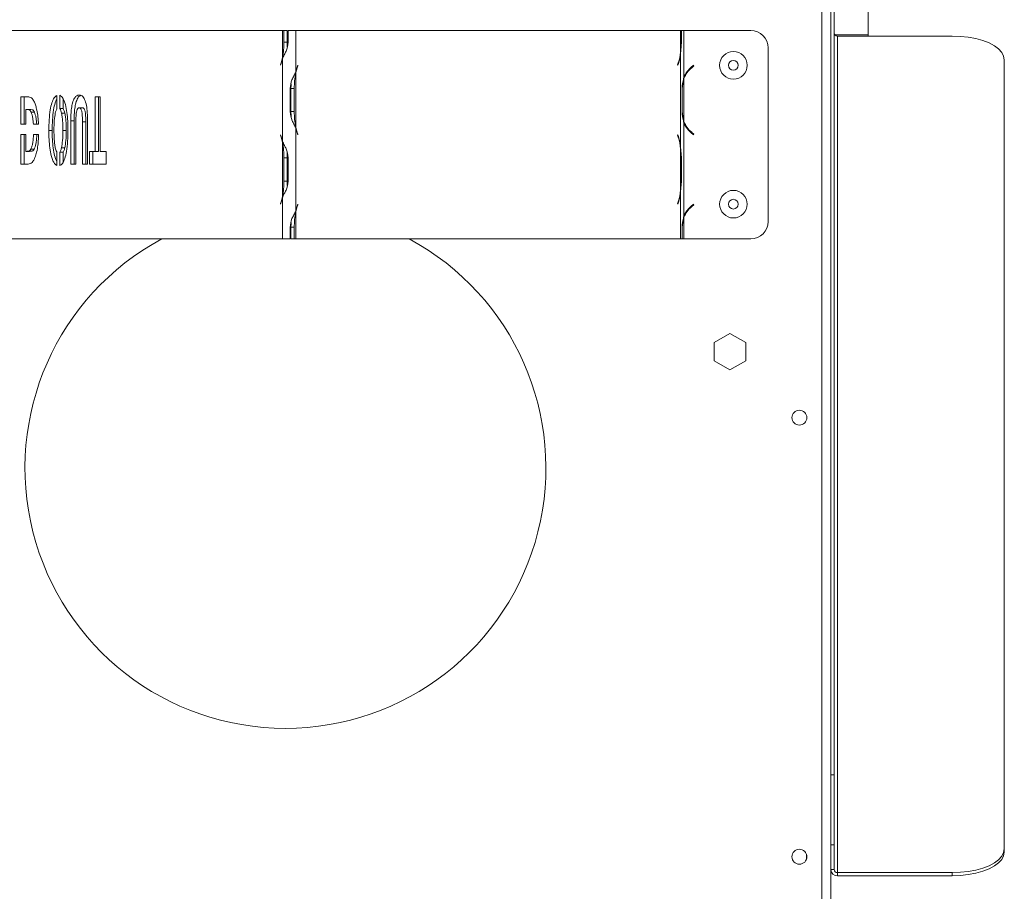
# Model space of a CAD drawing. Units: millimetres. Extents: x 42 to 5343, y 135 to 3706.
# Drawn here: x 1600 to 2005, y 628 to 987 of the extents above; entities that cross this region are included whole.
import ezdxf

# ---------------------------------------------------------------- set-up
doc = ezdxf.new("R2010")
doc.units = ezdxf.units.MM
doc.header["$LTSCALE"] = 20
doc.layers.add('FORMAT', color=7, linetype='Continuous')
doc.styles.add('SLDTEXTSTYLE0', font='TXT', dxfattribs={"width": 0.75})
doc.dimstyles.new('SLDDIMSTYLE0', dxfattribs={"dimtxt": 42.333333, "dimasz": 26, "dimexe": 0, "dimexo": 0.0625, "dimgap": 10.583333, "dimtad": 1, "dimdec": 0, "dimlfac": 0.7, "dimrnd": 1e-09, "dimzin": 12, "dimdsep": 46, "dimtxsty": 'SLDTEXTSTYLE0', "dimsah": 1, "dimcen": 0.09, "dimadec": 0, "dimazin": 3, "dimtfac": 1, "dimtdec": 0, "dimtofl": 0, "dimtmove": 0, "dimatfit": 3, "dimfxl": 1, "dimfrac": 2, "dimtolj": 1, "dimtzin": 12, "dimarcsym": 0})

# ---------------------------------------------------------------- blocks, each defined once
blk = doc.blocks.new('_D_16')
at = {"layer": 'FORMAT', "color": 7, "transparency": 16777216}
for p, q in [((1475.56, 1309.07), (1466.98, 1309.07)), ((1466.98, 1309.07), (1466.98, 1224.4)), ((1616.16, 1309.07), (1624.75, 1309.07)), ((1624.75, 1309.07), (1624.75, 1224.4)), ((1560.82, 1299.72), (1521.24, 1233.75)), ((1466.98, 1224.4), (1475.56, 1224.4)), ((1624.75, 1224.4), (1616.16, 1224.4)), ((1114.86, 822.55), (1114.86, 1179.37)), ((1303.43, 822.55), (1303.43, 1179.37)), ((1114.86, 1159.37), (1303.43, 1159.37)), ((1303.43, 1159.37), (1677.65, 1159.37))]:
    blk.add_line(p, q, dxfattribs=at)
for points in [[(1114.86, 1159.37), (1140.86, 1154.37), (1140.86, 1164.37)], [(1303.43, 1159.37), (1277.43, 1164.37), (1277.43, 1154.37)]]:
    blk.add_solid(points, dxfattribs=at)
at = {"layer": 'FORMAT', "color": 7, "transparency": 16777216, "attachment_point": 1, "style": 'SLDTEXTSTYLE0'}
for s, insert, char_height in [('3', (1517.57, 1307.66), 31.75), ('"', (1587.95, 1289.97), 42.33), ('5', (1486.29, 1289.97), 42.33), ('16', (1541.03, 1265.33), 31.75), ('%%c', (1414.08, 1213.94), 42.333), ('132mm', (1477.98, 1213.94), 42.333)]:
    blk.add_mtext(s, dxfattribs=dict(at, insert=insert, char_height=char_height))

msp = doc.modelspace()

# ---------------------------------------------------------------- linework, layer by layer
at = {"color": 7, "linetype": 'Continuous', "lineweight": 15}
for p, q in [((1929.86, 616.84), (1929.86, 1035.41)), ((1933.43, 1032.98), (1933.43, 616.84)), ((1948.86, 1020.76), (1948.86, 980.76)), ((1934.86, 1001.1), (1934.86, 676.32)), ((1549.54, 982.55), (1707.93, 982.55)), ((1707.93, 982.55), (1707.93, 971.42)), ((1707.93, 982.55), (1708.53, 982.55)), ((1708.53, 977.79), (1708.53, 982.55)), ((1709.89, 982.55), (1708.53, 982.55)), ((1709.89, 977.79), (1709.89, 982.55)), ((1710.26, 982.55), (1710.26, 977.79)), ((1713.38, 982.55), (1710.26, 982.55)), ((1713.38, 982.55), (1713.38, 965.6)), ((1713.38, 982.55), (1871.71, 982.55)), ((1871.71, 982.55), (1871.71, 973.67)), ((1871.71, 982.55), (1871.94, 982.55)), ((1871.94, 977.79), (1871.94, 982.55)), ((1871.94, 982.55), (1872.11, 982.55)), ((1872.11, 982.55), (1872.11, 977.79)), ((1873.07, 982.55), (1872.11, 982.55)), ((1873.07, 982.55), (1873.07, 963.57)), ((1873.07, 982.55), (1900.57, 982.55)), ((1936.29, 980.3), (1936.29, 636.04)), ((1983.43, 980.3), (1936.29, 980.3)), ((1948.86, 980.76), (1948.86, 980.3)), ((1708.53, 977.79), (1709.89, 977.79)), ((1872.11, 977.79), (1871.71, 972.95)), ((1871.71, 972.95), (1871.71, 934.68)), ((1907.71, 975.41), (1907.71, 903.98)), ((1707.07, 968.48), (1707.34, 969.25)), ((1707.12, 968.26), (1707.07, 968.48)), ((1707.07, 968.48), (1707.2, 968.48)), ((1707.39, 969.03), (1707.12, 968.26)), ((1707.93, 970.93), (1707.93, 937.03)), ((1713.92, 967.49), (1714.19, 968.26)), ((1714.25, 968.04), (1713.97, 967.27)), ((1714.25, 968.04), (1714.11, 968.04)), ((1714.19, 968.26), (1714.25, 968.04)), ((1870.48, 968.48), (1870.76, 969.25)), ((1870.54, 968.26), (1870.48, 968.48)), ((1870.81, 969.03), (1870.54, 968.26)), ((1876.08, 967.49), (1877, 968.26)), ((1877.18, 968.04), (1876.27, 967.27)), ((1877, 968.26), (1877.18, 968.04)), ((2004.86, 970.56), (2004.86, 645.78)), ((1713.38, 965.11), (1713.38, 942.84)), ((1872.35, 958.74), (1873.07, 963.57)), ((1873.07, 962.85), (1873.07, 945.1)), ((1616.31, 955.95), (1616.31, 950.43)), ((1711.06, 949.22), (1711.06, 958.74)), ((1712.79, 958.74), (1711.42, 958.74)), ((1711.42, 958.74), (1711.42, 949.22)), ((1712.79, 958.74), (1712.79, 949.22)), ((1872.35, 949.22), (1872.35, 958.74)), ((1602.86, 955.34), (1600.29, 955.34)), ((1600.29, 955.34), (1600.29, 944.06)), ((1601.65, 955.34), (1601.65, 944.06)), ((1615.03, 950.23), (1615.03, 955.88)), ((1617.68, 954.54), (1617.68, 950.43)), ((1630.89, 955.34), (1630.89, 932.86)), ((1632.99, 955.34), (1630.89, 955.34)), ((1632.25, 955.34), (1632.25, 932.86)), ((1632.99, 932.86), (1632.99, 955.34)), ((1602.39, 944.06), (1602.39, 950.07)), ((1602.39, 950.07), (1602.42, 950.07)), ((1602.42, 950.07), (1603.79, 950.07)), ((1604.5, 949), (1605.86, 949)), ((1616.31, 950.43), (1617.68, 950.43)), ((1617.03, 948.58), (1618.4, 948.58)), ((1624.29, 950.78), (1625.65, 950.78)), ((1712.79, 949.22), (1711.42, 949.22)), ((1873.07, 944.38), (1872.35, 949.22)), ((1600.29, 944.06), (1602.39, 944.06)), ((1605.46, 944.06), (1607.57, 944.06)), ((1620.83, 945.39), (1620.83, 927.6)), ((1620.83, 945.39), (1622.19, 945.39)), ((1622.19, 945.39), (1622.19, 927.6)), ((1622.93, 927.6), (1622.93, 945.02)), ((1625.65, 945.02), (1625.65, 927.6)), ((1625.65, 945.02), (1627.01, 945.02)), ((1627.01, 945.02), (1627.01, 927.6)), ((1627.75, 927.6), (1627.75, 945.38)), ((1873.07, 944.38), (1873.07, 906.43)), ((1602.39, 939.77), (1600.29, 939.77)), ((1600.29, 939.77), (1600.29, 927.6)), ((1601.65, 939.77), (1601.65, 927.6)), ((1602.39, 932.86), (1602.39, 939.77)), ((1607.6, 939.77), (1605.5, 939.77)), ((1611.82, 941.48), (1613.18, 941.48)), ((1617.58, 941.46), (1618.95, 941.46)), ((1707.07, 939.47), (1707.12, 939.69)), ((1707.12, 939.69), (1707.39, 938.92)), ((1713.38, 942.36), (1713.38, 908.46)), ((1714.19, 939.69), (1713.92, 940.46)), ((1713.97, 940.68), (1714.25, 939.91)), ((1714.25, 939.91), (1714.11, 939.91)), ((1714.25, 939.91), (1714.19, 939.69)), ((1870.44, 939.47), (1870.5, 939.69)), ((1870.5, 939.69), (1870.77, 938.92)), ((1877, 939.69), (1876.08, 940.46)), ((1876.27, 940.68), (1877.18, 939.91)), ((1877.18, 939.91), (1877, 939.69)), ((1707.34, 938.7), (1707.07, 939.47)), ((1707.07, 939.47), (1707.2, 939.47)), ((1707.93, 936.54), (1707.93, 914.27)), ((1870.71, 938.7), (1870.44, 939.47)), ((1602.42, 932.86), (1602.39, 932.86)), ((1602.42, 932.86), (1603.79, 932.86)), ((1604.4, 933.79), (1605.76, 933.79)), ((1615.03, 927.05), (1615.03, 932.67)), ((1616.31, 932.49), (1616.31, 926.99)), ((1617.68, 932.49), (1616.31, 932.49)), ((1617.03, 934.31), (1618.39, 934.31)), ((1617.68, 932.49), (1617.68, 928.47)), ((1630.89, 932.86), (1628.48, 932.86)), ((1628.48, 932.86), (1628.48, 927.6)), ((1629.84, 932.86), (1629.84, 927.6)), ((1630.89, 932.86), (1632.25, 932.86)), ((1635.4, 932.86), (1632.99, 932.86)), ((1635.4, 927.6), (1635.4, 932.86)), ((1871.71, 934.68), (1872.04, 930.17)), ((1871.71, 933.9), (1871.71, 916.91)), ((1600.29, 927.6), (1602.84, 927.6)), ((1620.83, 927.6), (1622.93, 927.6)), ((1625.65, 927.6), (1627.75, 927.6)), ((1628.48, 927.6), (1635.4, 927.6)), ((1708.53, 920.65), (1708.53, 930.17)), ((1708.53, 930.17), (1709.89, 930.17)), ((1709.89, 920.65), (1709.89, 930.17)), ((1710.26, 930.17), (1710.26, 920.65)), ((1871.9, 920.65), (1871.9, 930.17)), ((1872.04, 930.17), (1872.04, 920.65)), ((1708.53, 920.65), (1709.89, 920.65)), ((1872.04, 920.65), (1871.71, 916.13)), ((1871.71, 916.13), (1871.71, 896.84)), ((1707.07, 911.34), (1707.34, 912.11)), ((1707.12, 911.12), (1707.07, 911.34)), ((1707.07, 911.34), (1707.2, 911.34)), ((1707.39, 911.89), (1707.12, 911.12)), ((1707.93, 913.79), (1707.93, 896.84)), ((1870.44, 911.34), (1870.71, 912.11)), ((1870.5, 911.12), (1870.44, 911.34)), ((1870.77, 911.89), (1870.5, 911.12)), ((1713.38, 907.97), (1713.38, 896.84)), ((1713.92, 910.35), (1714.19, 911.12)), ((1714.25, 910.9), (1713.97, 910.13)), ((1714.25, 910.9), (1714.11, 910.9)), ((1714.19, 911.12), (1714.25, 910.9)), ((1876.08, 910.35), (1877, 911.12)), ((1877.18, 910.9), (1876.27, 910.13)), ((1877, 911.12), (1877.18, 910.9)), ((1872.35, 901.6), (1873.07, 906.43)), ((1873.07, 905.71), (1873.07, 896.84)), ((1711.06, 896.84), (1711.06, 901.6)), ((1711.42, 901.6), (1711.42, 896.84)), ((1712.79, 901.6), (1711.42, 901.6)), ((1712.79, 901.6), (1712.79, 896.84)), ((1872.35, 896.84), (1872.35, 901.6)), ((1707.93, 896.84), (1549.54, 896.84)), ((1707.93, 896.84), (1711.06, 896.84)), ((1711.42, 896.84), (1712.79, 896.84)), ((1713.38, 896.84), (1712.79, 896.84)), ((1871.71, 896.84), (1713.38, 896.84)), ((1871.71, 896.84), (1872.35, 896.84)), ((1873.07, 896.84), (1872.35, 896.84)), ((1900.57, 896.84), (1873.07, 896.84)), ((1892, 857.91), (1885.5, 854.16)), ((1898.5, 854.16), (1892, 857.91)), ((1885.5, 854.16), (1885.5, 846.65)), ((1898.5, 846.65), (1898.5, 854.16)), ((1885.5, 846.65), (1892, 842.9)), ((1892, 842.9), (1898.5, 846.65)), ((1933.43, 676.32), (1934.86, 676.32)), ((1934.86, 676.32), (1934.86, 647.49)), ((1934.86, 647.49), (1933.43, 647.49)), ((1934.86, 637.31), (1934.86, 647.49)), ((2004.86, 645.78), (2004.86, 644.51)), ((1923.43, 641.43), (1923.43, 643.68)), ((1933.43, 637.31), (1934.86, 637.31)), ((1936.29, 636.04), (1936.29, 634.76)), ((1983.43, 636.04), (1936.29, 636.04)), ((1983.43, 634.76), (1983.43, 636.04)), ((1983.43, 634.76), (1936.29, 634.76))]:
    msp.add_line(p, q, dxfattribs=at)
at = {"color": 8, "linetype": 'Continuous', "lineweight": 15}
for p, q in [((1948.86, 980.76), (1935.19, 980.76)), ((1707.34, 969.25), (1707.47, 969.25)), ((1870.81, 969.03), (1870.68, 969.03)), ((1713.97, 967.27), (1713.84, 967.27)), ((1713.97, 940.68), (1713.84, 940.68)), ((1707.34, 938.7), (1707.47, 938.7)), ((1870.77, 938.92), (1870.64, 938.92)), ((1707.34, 912.11), (1707.47, 912.11)), ((1870.77, 911.89), (1870.64, 911.89)), ((1713.97, 910.13), (1713.84, 910.13))]:
    msp.add_line(p, q, dxfattribs=at)
at = {"color": 7, "linetype": 'Continuous', "lineweight": 15, "flags": 128}
for points in [[(2004.86, 970.56), (2004.59, 972.09), (2003.81, 973.57), (2002.52, 974.98), (2000.76, 976.29), (1998.58, 977.45), (1996.02, 978.44), (1993.16, 979.24), (1990.05, 979.83), (1986.78, 980.18), (1983.43, 980.3)], [(1983.43, 636.04), (1986.78, 636.16), (1990.05, 636.51), (1993.16, 637.1), (1996.02, 637.9), (1998.58, 638.89), (2000.76, 640.05), (2002.52, 641.36), (2003.81, 642.77), (2004.59, 644.26), (2004.86, 645.78)], [(2004.86, 644.51), (2004.59, 642.98), (2003.81, 641.5), (2002.52, 640.08), (2000.76, 638.78), (1998.58, 637.62), (1996.02, 636.63), (1993.16, 635.83), (1990.05, 635.24), (1986.78, 634.88), (1983.43, 634.76)]]:
    msp.add_lwpolyline(points, dxfattribs=at)
at = {"color": 7, "linetype": 'Continuous', "lineweight": 15}
for centre, radius in [((1893.43, 968.26), 5.68), ((1893.43, 968.26), 2), ((1893.43, 911.12), 5.68), ((1893.43, 911.12), 2), ((1920.57, 823.27), 3.07), ((1920.57, 642.56), 3.07)]:
    msp.add_circle(centre, radius, dxfattribs=at)
for centre, radius, start, end in [((1900.57, 975.41), 7.14, 0, 90), ((1936.21, 981.66), 1.36, 183.5019, 273.1185), ((1676.51, 977.58), 32.02, 348.9072, 0.3813), ((1673.07, 977.78), 36.82, 357.0885, 0.0112), ((1836.71, 977.74), 35.23, 353.3827, 0.0862), ((1850.92, 975.84), 20.9, 341.6353, 354.0616), ((1851.54, 975.51), 20.33, 341.4304, 352.7818), ((1691.64, 974.7), 16.62, 340.8693, 348.6061), ((1691.93, 974.43), 16.38, 340.7735, 347.6657), ((1744.82, 958.95), 32.03, 168.9133, 180.3811), ((1729.39, 962.1), 16.38, 160.7835, 167.6724), ((1729.68, 961.83), 16.62, 160.8793, 168.6124), ((1883.43, 958.74), 11.43, 130, 154.9769), ((1883.43, 958.74), 11.14, 130, 158.3371), ((1748.23, 958.75), 36.81, 176.9553, 180.0121), ((1883.43, 958.74), 11.14, 158.3371, 180), ((1748.12, 949.21), 36.7, 179.985, 183.4936), ((1744.82, 949), 32.03, 179.6189, 191.0867), ((1883.43, 949.22), 11.14, 180, 201.6629), ((1883.43, 949.22), 11.14, 201.6629, 230), ((1883.43, 949.22), 11.43, 205.0231, 230), ((1729.68, 946.13), 16.62, 191.3876, 199.1207), ((1729.39, 945.85), 16.38, 192.3276, 199.2165), ((1691.64, 933.26), 16.62, 11.3939, 19.1307), ((1691.93, 933.53), 16.38, 12.3343, 19.2265), ((1676.51, 930.38), 32.02, 359.6187, 11.0928), ((1850.24, 931.96), 21.56, 5.173, 18.2359), ((1850.94, 932.3), 20.91, 6.5438, 18.4634), ((1673.21, 930.18), 36.68, 359.985, 3.4968), ((1836.28, 930.21), 35.62, 359.9368, 5.9535), ((1676.51, 920.43), 32.02, 348.9072, 0.3813), ((1673.07, 920.64), 36.82, 357.0885, 0.0112), ((1836.28, 920.61), 35.62, 354.0465, 0.0632), ((1850.24, 918.86), 21.56, 341.7641, 354.827), ((1850.94, 918.51), 20.91, 341.5366, 353.4562), ((1691.64, 917.55), 16.62, 340.8693, 348.6061), ((1691.93, 917.28), 16.38, 340.7735, 347.6657), ((1744.82, 901.81), 32.03, 168.9133, 180.3811), ((1729.39, 904.96), 16.38, 160.7835, 167.6724), ((1729.68, 904.69), 16.62, 160.8793, 168.6124), ((1883.43, 901.6), 11.43, 130, 154.9769), ((1883.43, 901.6), 11.14, 130, 158.3371), ((1748.23, 901.6), 36.81, 176.9553, 180.0121), ((1883.43, 901.6), 11.14, 158.3371, 180), ((1900.57, 903.98), 7.14, 270, 360), ((1709.14, 802.55), 107.14, 118.3576, 61.6424), ((1936.14, 637.47), 2.71, 183.5019, 273.1185), ((1936.21, 637.39), 1.36, 183.5019, 273.1185)]:
    msp.add_arc(centre, radius, start, end, dxfattribs=at)
for points, knots in [([(1710.26, 977.79), (1710.08, 976.48), (1709.84, 974.62), (1708.53, 972.45), (1708.15, 971.48), (1707.93, 970.93)], [0, 0, 0, 0, 0.49914, 0.714753, 1, 1, 1, 1]), ([(1711.06, 958.74), (1711.21, 959.97), (1711.45, 961.82), (1712.76, 964.01), (1713.16, 965.04), (1713.38, 965.6)], [0, 0, 0, 0, 0.4717692, 0.7108344, 1, 1, 1, 1]), ([(1619.68, 941.48), (1619.66, 942.74), (1619.63, 945.27), (1619.31, 948.96), (1618.66, 952.38), (1617.63, 955.09), (1616.75, 955.66), (1616.31, 955.95)], [0, 0, 0, 0, 0.187133, 0.374033, 0.560704, 0.780174, 1, 1, 1, 1]), ([(1624.29, 956.04), (1623.95, 956), (1623.29, 955.91), (1622.32, 954.9), (1621.55, 953.03), (1621.09, 950.58), (1620.86, 948.03), (1620.84, 946.27), (1620.83, 945.39)], [0, 0, 0, 0, 0.186975, 0.373605, 0.559766, 0.706327, 0.85307, 1, 1, 1, 1]), ([(1627.75, 945.38), (1627.73, 946.5), (1627.69, 948.74), (1627.3, 951.91), (1626.54, 954.48), (1625.47, 955.86), (1624.68, 955.98), (1624.29, 956.04)], [0, 0, 0, 0, 0.187008, 0.373546, 0.559843, 0.779531, 1, 1, 1, 1]), ([(1605.86, 953.14), (1605.6, 953.62), (1605.09, 954.57), (1604.06, 955.22), (1603.32, 955.29), (1602.86, 955.34)], [0, 0, 0, 0, 0.279815, 0.5597077, 1, 1, 1, 1]), ([(1607.57, 944.06), (1607.5, 945.07), (1607.36, 947.09), (1606.94, 949.61), (1606.44, 951.7), (1606.05, 952.66), (1605.86, 953.14)], [0, 0, 0, 0, 0.27996, 0.559927, 0.779989, 1, 1, 1, 1]), ([(1615.03, 955.88), (1614.67, 955.62), (1613.95, 955.1), (1613.02, 952.94), (1612.31, 949.8), (1611.88, 945.84), (1611.84, 942.93), (1611.82, 941.48)], [0, 0, 0, 0, 0.186696, 0.373159, 0.559765, 0.779685, 1, 1, 1, 1]), ([(1615.03, 954.18), (1614.82, 953.76), (1614.3, 952.7), (1613.68, 949.77), (1613.24, 945.85), (1613.2, 942.94), (1613.18, 941.48)], [0, 0, 0, 0, 0.165214, 0.413725, 0.706599, 1, 1, 1, 1]), ([(1624.91, 955.83), (1624.82, 955.82), (1624.41, 955.72), (1623.68, 954.87), (1622.92, 953.04), (1622.45, 950.58), (1622.23, 948.03), (1622.2, 946.27), (1622.19, 945.39)], [0, 0, 0, 0, 0.055593, 0.272381, 0.488626, 0.65887, 0.829326, 1, 1, 1, 1]), ([(1602.42, 950.07), (1602.82, 950.1), (1603.37, 950.14), (1604.08, 949.77), (1604.36, 949.26), (1604.5, 949)], [0, 0, 0, 0, 0.560464, 0.780178, 1, 1, 1, 1]), ([(1603.79, 950.07), (1604.19, 950.1), (1604.74, 950.14), (1605.45, 949.77), (1605.72, 949.26), (1605.86, 949)], [0, 0, 0, 0, 0.560464, 0.780178, 1, 1, 1, 1]), ([(1604.5, 949), (1604.63, 948.67), (1604.91, 947.99), (1605.27, 946.32), (1605.39, 944.92), (1605.46, 944.06)], [0, 0, 0, 0, 0.280211, 0.560479, 1, 1, 1, 1]), ([(1605.86, 949), (1606, 948.67), (1606.27, 947.99), (1606.63, 946.32), (1606.75, 944.92), (1606.82, 944.06)], [0, 0, 0, 0, 0.280211, 0.560479, 1, 1, 1, 1]), ([(1613.91, 941.48), (1613.92, 942.9), (1613.94, 945.44), (1614.31, 947.64), (1614.47, 948.61)], [0, 0, 0, 0, 0.560678, 1, 1, 1, 1]), ([(1614.47, 948.61), (1614.56, 948.98), (1614.72, 949.64), (1614.94, 950.05), (1615.03, 950.23)], [0, 0, 0, 0, 0.560021, 1, 1, 1, 1]), ([(1616.31, 950.43), (1616.47, 950.19), (1616.75, 949.74), (1616.95, 948.93), (1617.03, 948.58)], [0, 0, 0, 0, 0.559262, 1, 1, 1, 1]), ([(1617.03, 948.58), (1617.14, 947.98), (1617.36, 946.78), (1617.56, 944.35), (1617.57, 942.56), (1617.58, 941.46)], [0, 0, 0, 0, 0.279874, 0.559851, 1, 1, 1, 1]), ([(1617.68, 950.43), (1617.83, 950.19), (1618.12, 949.74), (1618.31, 948.93), (1618.4, 948.58)], [0, 0, 0, 0, 0.559262, 1, 1, 1, 1]), ([(1618.4, 948.58), (1618.51, 947.98), (1618.72, 946.78), (1618.92, 944.35), (1618.94, 942.56), (1618.95, 941.46)], [0, 0, 0, 0, 0.279874, 0.559851, 1, 1, 1, 1]), ([(1622.93, 945.02), (1622.94, 945.8), (1622.95, 947.37), (1623.19, 949.52), (1623.73, 950.67), (1624.1, 950.74), (1624.29, 950.78)], [0, 0, 0, 0, 0.2813153, 0.5605468, 0.779437, 1, 1, 1, 1]), ([(1624.29, 950.78), (1624.44, 950.75), (1624.76, 950.69), (1625.2, 950), (1625.5, 948.61), (1625.63, 946.88), (1625.64, 945.64), (1625.65, 945.02)], [0, 0, 0, 0, 0.187034, 0.37312, 0.559074, 0.779236, 1, 1, 1, 1]), ([(1625.65, 950.78), (1625.81, 950.75), (1626.12, 950.69), (1626.56, 950), (1626.87, 948.61), (1627, 946.88), (1627.01, 945.64), (1627.01, 945.02)], [0, 0, 0, 0, 0.1870337, 0.3731204, 0.5590736, 0.7792363, 1, 1, 1, 1]), ([(1713.38, 942.36), (1713.16, 942.92), (1712.78, 943.9), (1711.47, 946.06), (1711.23, 947.91), (1711.06, 949.22)], [0, 0, 0, 0, 0.29209, 0.501157, 1, 1, 1, 1]), ([(1605.5, 939.77), (1605.47, 939.1), (1605.4, 937.75), (1605.15, 936.01), (1604.8, 934.66), (1604.53, 934.08), (1604.4, 933.79)], [0, 0, 0, 0, 0.280235, 0.560057, 0.779986, 1, 1, 1, 1]), ([(1606.86, 939.77), (1606.83, 939.1), (1606.76, 937.75), (1606.51, 936.01), (1606.17, 934.66), (1605.9, 934.08), (1605.76, 933.79)], [0, 0, 0, 0, 0.280235, 0.560057, 0.779986, 1, 1, 1, 1]), ([(1605.88, 929.77), (1606.14, 930.45), (1606.68, 931.81), (1607.19, 934.47), (1607.5, 937.16), (1607.57, 938.9), (1607.6, 939.77)], [0, 0, 0, 0, 0.279768, 0.559653, 0.779757, 1, 1, 1, 1]), ([(1611.82, 941.48), (1611.83, 940.24), (1611.86, 937.77), (1612.17, 934.17), (1612.78, 930.79), (1613.76, 928.03), (1614.61, 927.38), (1615.03, 927.05)], [0, 0, 0, 0, 0.187116, 0.374055, 0.560765, 0.780263, 1, 1, 1, 1]), ([(1613.18, 941.48), (1613.2, 940.24), (1613.23, 937.77), (1613.54, 934.19), (1614.1, 930.87), (1614.72, 929.43), (1615.03, 928.7)], [0, 0, 0, 0, 0.2485553, 0.4968751, 0.7448918, 1, 1, 1, 1]), ([(1614.48, 934.27), (1614.37, 934.87), (1614.15, 936.08), (1613.95, 938.55), (1613.93, 940.37), (1613.91, 941.48)], [0, 0, 0, 0, 0.279692, 0.559841, 1, 1, 1, 1]), ([(1616.31, 926.99), (1616.69, 927.22), (1617.43, 927.67), (1618.41, 929.77), (1619.17, 932.94), (1619.61, 937), (1619.66, 939.99), (1619.68, 941.48)], [0, 0, 0, 0, 0.186711, 0.373174, 0.559781, 0.779668, 1, 1, 1, 1]), ([(1617.58, 941.46), (1617.57, 940.04), (1617.55, 937.5), (1617.19, 935.28), (1617.03, 934.31)], [0, 0, 0, 0, 0.560624, 1, 1, 1, 1]), ([(1618.95, 941.46), (1618.93, 940.04), (1618.91, 937.5), (1618.55, 935.28), (1618.39, 934.31)], [0, 0, 0, 0, 0.560624, 1, 1, 1, 1]), ([(1707.93, 937.03), (1708.15, 936.46), (1708.54, 935.49), (1709.84, 933.32), (1710.09, 931.47), (1710.26, 930.17)], [0, 0, 0, 0, 0.29209, 0.501157, 1, 1, 1, 1]), ([(1604.4, 933.79), (1604.23, 933.52), (1603.88, 932.98), (1603.2, 932.89), (1602.72, 932.87), (1602.42, 932.86)], [0, 0, 0, 0, 0.27962, 0.559471, 1, 1, 1, 1]), ([(1605.76, 933.79), (1605.59, 933.52), (1605.25, 932.98), (1604.57, 932.89), (1604.08, 932.87), (1603.79, 932.86)], [0, 0, 0, 0, 0.27962, 0.559471, 1, 1, 1, 1]), ([(1615.03, 932.67), (1614.92, 932.92), (1614.71, 933.35), (1614.55, 933.99), (1614.48, 934.27)], [0, 0, 0, 0, 0.559511, 1, 1, 1, 1]), ([(1617.03, 934.31), (1616.92, 933.87), (1616.72, 933.09), (1616.44, 932.67), (1616.31, 932.49)], [0, 0, 0, 0, 0.55978, 1, 1, 1, 1]), ([(1618.39, 934.31), (1618.28, 933.87), (1618.08, 933.09), (1617.8, 932.67), (1617.68, 932.49)], [0, 0, 0, 0, 0.55978, 1, 1, 1, 1]), ([(1602.84, 927.6), (1603.13, 927.62), (1603.72, 927.66), (1604.54, 927.94), (1605.28, 928.6), (1605.68, 929.38), (1605.88, 929.77)], [0, 0, 0, 0, 0.280121, 0.560194, 0.780059, 1, 1, 1, 1]), ([(1710.26, 920.65), (1710.08, 919.34), (1709.84, 917.47), (1708.53, 915.3), (1708.15, 914.34), (1707.93, 913.79)], [0, 0, 0, 0, 0.49914, 0.714753, 1, 1, 1, 1]), ([(1711.06, 901.6), (1711.21, 902.83), (1711.45, 904.68), (1712.76, 906.87), (1713.16, 907.89), (1713.38, 908.46)], [0, 0, 0, 0, 0.471769, 0.710834, 1, 1, 1, 1])]:
    msp.add_open_spline(points, degree=3, knots=knots, dxfattribs=at)

# ---------------------------------------------------------------- dimensions: what is measured, and where the dimension line sits
at = {"layer": 'FORMAT', "color": 7}
dim = msp.add_linear_dim(base=(1303.43, 1238.51), p1=(1114.86, 802.55), p2=(1303.43, 802.55), text='%%c<>', dimstyle='SLDDIMSTYLE0', dxfattribs=at)
dim.commit()
dim.dimension.update_dxf_attribs({"geometry": '_D_16', "text_midpoint": (1545.86, 1238.51), "dimtype": 160})

doc.saveas('drawing.dxf')
